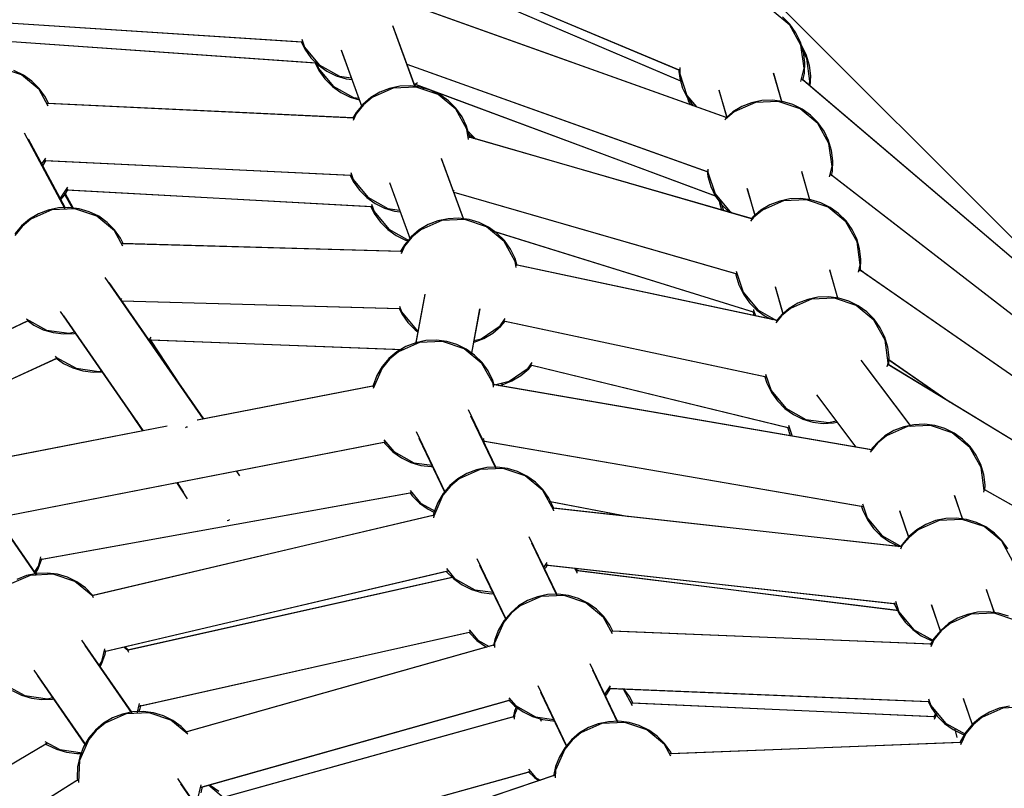
# Model space of a CAD drawing. Units: millimetres. Extents: x -30169 to 14263, y -21214 to 15356.
# Drawn here: x -16039 to -15729, y -8566 to -8324 of the extents above; entities that cross this region are included whole.
import ezdxf

# ---------------------------------------------------------------- set-up
doc = ezdxf.new("R2010")
doc.units = ezdxf.units.MM
doc.layers.add('STREFA', color=1, linetype='Continuous')
doc.layers.add('WIDOK', color=7, linetype='Continuous')
doc.styles.get("Standard").update_dxf_attribs({"font": 'arial.ttf'})
doc.dimstyles.new('Kopia ISO-25', dxfattribs={"dimtxt": 500, "dimasz": 200, "dimexe": 1.25, "dimexo": 0.625, "dimgap": 100, "dimtad": 1, "dimdec": 1, "dimlfac": 0.001, "dimtxsty": 'Standard', "dimblk": 'ARCHTICK', "dimcen": 2.5, "dimadec": 0, "dimazin": 0, "dimtfac": 1, "dimtdec": 0, "dimtmove": 0, "dimatfit": 3, "dimfxl": 1, "dimtfillclr": 256, "dimarcsym": 0})

# ---------------------------------------------------------------- blocks, each defined once
blk = doc.blocks.new('_ARCHTICK')
at = {"color": 0, "linetype": 'ByBlock', "lineweight": -2}
blk.add_solid([(0.3977, 0.3094), (0.3094, 0.3977), (-0.3094, -0.3977), (-0.3977, -0.3094)], dxfattribs=at)
blk = doc.blocks.new('*D4')
at = {"layer": 'Defpoints', "color": 0}
for p in [(13322.57, -3826.21), (-23110.65, -15067.25), (13322.57, -20868.42)]:
    blk.add_point(p, dxfattribs=at)
at = {"layer": 'STREFA', "color": 0, "lineweight": -2}
for p, q in [((13322.57, -3826.84), (13322.57, -20869.67)), ((-23110.65, -15067.88), (-23110.65, -20869.67)), ((-23110.65, -20868.42), (13322.57, -20868.42))]:
    blk.add_line(p, q, dxfattribs=at)
at = {"layer": 'STREFA', "color": 0, "lineweight": -2, "xscale": 200, "yscale": 200, "zscale": 200, "rotation": 180}
blk.add_blockref('_ARCHTICK', (-23110.65, -20868.42), dxfattribs=at)
at = {"layer": 'STREFA', "color": 0, "lineweight": -2, "xscale": 200, "yscale": 200, "zscale": 200}
blk.add_blockref('_ARCHTICK', (13322.57, -20868.42), dxfattribs=at)
at = {"layer": 'STREFA', "color": 0, "insert": (-4894.04, -20467.94), "char_height": 500, "attachment_point": 5}
blk.add_mtext('36,4 m', dxfattribs=at)

msp = doc.modelspace()

# ---------------------------------------------------------------- linework, layer by layer
at = {"layer": 'WIDOK'}
for p, q in [((-15931.48, -8297.99), (-15831.17, -8340.08)), ((-15931.48, -8297.99), (-15830.79, -8340.24)), ((-15930.37, -8301.01), (-15830.59, -8343.58)), ((-15930.37, -8301.01), (-15830.02, -8343.83)), ((-15810.45, -8308.74), (-15722.28, -8396.9)), ((-15810.45, -8308.74), (-15722.28, -8396.9)), ((-15815.91, -8355.25), (-15912.56, -8320.7)), ((-15816.18, -8355.15), (-15912.03, -8320.89)), ((-15796.18, -8326.06), (-15801.75, -8321.44)), ((-16054.85, -8324.48), (-15949.51, -8331.28)), ((-16054.32, -8324.52), (-15950.01, -8331.25)), ((-15796.13, -8325.76), (-15798.45, -8323.43)), ((-15914.08, -8345.59), (-15921.13, -8326.3)), ((-15914.16, -8345.36), (-15921.08, -8326.42)), ((-15792.66, -8332.38), (-15796.18, -8326.06)), ((-15794.21, -8328.44), (-15796.13, -8325.76)), ((-16050.24, -8330.6), (-15945.13, -8337.9)), ((-16049.7, -8330.63), (-15945.64, -8337.86)), ((-15949.78, -8330.48), (-15948.94, -8332.99)), ((-15792.77, -8331.4), (-15794.21, -8328.44)), ((-15950.09, -8331.07), (-15948.85, -8333.61)), ((-15948.94, -8332.99), (-15944.31, -8338.56)), ((-15948.85, -8333.61), (-15946.94, -8336.29)), ((-15937.45, -8333.86), (-15930.92, -8351.75)), ((-15937.42, -8333.95), (-15931.01, -8351.49)), ((-15791.83, -8334.55), (-15792.77, -8331.4)), ((-15791.66, -8339.55), (-15792.66, -8332.38)), ((-15790.81, -8336.55), (-15792.5, -8333.5)), ((-15792.36, -8332.6), (-15792.44, -8332.49)), ((-15790.91, -8335.56), (-15792.36, -8332.6)), ((-15946.94, -8336.29), (-15944.61, -8338.61)), ((-15791.42, -8337.82), (-15791.83, -8334.55)), ((-15789.98, -8338.71), (-15790.91, -8335.56)), ((-15789.81, -8343.71), (-15790.81, -8336.55)), ((-16038.12, -8341.67), (-16044.98, -8339.37)), ((-16037.5, -8341.76), (-16040.46, -8340.31)), ((-15945.73, -8337.68), (-15944.44, -8340.32)), ((-15945.31, -8337.35), (-15944.53, -8339.7)), ((-15944.61, -8338.61), (-15941.93, -8340.53)), ((-15944.53, -8339.7), (-15939.9, -8345.27)), ((-15944.44, -8340.32), (-15942.53, -8342.99)), ((-15944.31, -8338.56), (-15937.99, -8342.08)), ((-15916.73, -8338.32), (-15822.2, -8372.11)), ((-15916.73, -8338.32), (-15822, -8372.19)), ((-15831.2, -8339.88), (-15830.84, -8342.73)), ((-15830.75, -8339.41), (-15830.84, -8341.36)), ((-15792.65, -8343.76), (-15791.66, -8339.55)), ((-15791.56, -8341.11), (-15791.42, -8337.82)), ((-15789.57, -8341.98), (-15789.98, -8338.71)), ((-16032.55, -8346.3), (-16038.12, -8341.67)), ((-16034.82, -8343.67), (-16037.5, -8341.76)), ((-15942.53, -8342.99), (-15940.2, -8345.32)), ((-15941.93, -8340.53), (-15938.98, -8341.97)), ((-15938.98, -8341.97), (-15935.82, -8342.91)), ((-15937.99, -8342.08), (-15934.26, -8342.6)), ((-15935.82, -8342.91), (-15934.06, -8343.13)), ((-15830.84, -8341.36), (-15828.54, -8348.23)), ((-15830.84, -8342.73), (-15829.9, -8345.89)), ((-15798.6, -8350.49), (-15801.25, -8341.18)), ((-15798.72, -8350.05), (-15801.22, -8341.28)), ((-15705.4, -8417.04), (-15792.45, -8342.91)), ((-15792.05, -8343.47), (-15791.56, -8341.11)), ((-15705.82, -8416.67), (-15792.01, -8343.28)), ((-15789.7, -8345.24), (-15789.57, -8341.98)), ((-16032.49, -8346), (-16034.82, -8343.67)), ((-16029.65, -8351.51), (-16032.55, -8346.3)), ((-16030.58, -8348.68), (-16032.49, -8346)), ((-15940.2, -8345.32), (-15937.52, -8347.24)), ((-15939.9, -8345.27), (-15933.58, -8348.79)), ((-15921.01, -8345.91), (-15927.63, -8348.83)), ((-15922.18, -8345.98), (-15925.25, -8347.18)), ((-15918.96, -8345.3), (-15922.18, -8345.98)), ((-15913.77, -8345.58), (-15921.01, -8345.91)), ((-15915.67, -8345.17), (-15918.96, -8345.3)), ((-15912.41, -8345.58), (-15915.67, -8345.17)), ((-15914.39, -8344.72), (-15913.42, -8344.06)), ((-15914.26, -8345.08), (-15913.69, -8344.6)), ((-15914.2, -8344.59), (-15819.03, -8380)), ((-15913.84, -8344.73), (-15819.64, -8379.77)), ((-15906.91, -8347.88), (-15913.77, -8345.58)), ((-15909.25, -8346.51), (-15912.41, -8345.58)), ((-15911.65, -8345.8), (-15911.77, -8345.5)), ((-15911.43, -8346.36), (-15911.77, -8345.5)), ((-15906.29, -8347.96), (-15909.25, -8346.51)), ((-15829.9, -8345.89), (-15828.46, -8348.85)), ((-15818.48, -8346.4), (-15815.96, -8355.23)), ((-15818.46, -8346.48), (-15816.02, -8355.02)), ((-15790.09, -8344.91), (-15789.81, -8343.71)), ((-16029.49, -8350.9), (-16030.58, -8348.68)), ((-15937.52, -8347.24), (-15934.57, -8348.68)), ((-15934.57, -8348.68), (-15931.73, -8349.53)), ((-15933.58, -8348.79), (-15931.91, -8349.02)), ((-15928.08, -8348.86), (-15930.59, -8350.99)), ((-15927.63, -8348.83), (-15930.42, -8351.16)), ((-15925.25, -8347.18), (-15928.08, -8348.86)), ((-15901.34, -8352.5), (-15906.91, -8347.88)), ((-15903.61, -8349.87), (-15906.29, -8347.96)), ((-15828.54, -8348.23), (-15825.58, -8351.79)), ((-15828.46, -8348.85), (-15826.62, -8351.42)), ((-15828.38, -8348.96), (-15828.05, -8350.05)), ((-15827.78, -8349.15), (-15827.07, -8351.26)), ((-15933.33, -8355.28), (-16030.1, -8350.7)), ((-15933.76, -8355.26), (-16029.58, -8350.73)), ((-15930.42, -8351.16), (-15932.75, -8353.95)), ((-15930.59, -8350.99), (-15932.72, -8353.5)), ((-15901.29, -8352.2), (-15903.61, -8349.87)), ((-15897.82, -8358.82), (-15901.34, -8352.5)), ((-15899.37, -8354.88), (-15901.29, -8352.2)), ((-15828.05, -8350.05), (-15827.54, -8351.09)), ((-15811.25, -8351.69), (-15814.08, -8353.38)), ((-15807.01, -8350.43), (-15813.63, -8353.35)), ((-15808.19, -8350.5), (-15811.25, -8351.69)), ((-15804.96, -8349.82), (-15808.19, -8350.5)), ((-15799.78, -8350.09), (-15807.01, -8350.43)), ((-15801.68, -8349.68), (-15804.96, -8349.82)), ((-15798.41, -8350.09), (-15801.68, -8349.68)), ((-15792.92, -8352.39), (-15799.78, -8350.09)), ((-15795.25, -8351.03), (-15798.41, -8350.09)), ((-15792.3, -8352.48), (-15795.25, -8351.03)), ((-15787.35, -8357.02), (-15792.92, -8352.39)), ((-15789.62, -8354.39), (-15792.3, -8352.48)), ((-15932.72, -8353.5), (-15933.86, -8355.42)), ((-15932.75, -8353.95), (-15933.67, -8356.04)), ((-15897.93, -8357.84), (-15899.37, -8354.88)), ((-15816.43, -8355.67), (-15816.57, -8355.84)), ((-15813.63, -8353.35), (-15816.43, -8355.67)), ((-15814.08, -8353.38), (-15816.33, -8355.28)), ((-15787.29, -8356.72), (-15789.62, -8354.39)), ((-15896.99, -8360.99), (-15897.93, -8357.84)), ((-15897.37, -8362.05), (-15897.82, -8358.82)), ((-15783.82, -8363.34), (-15787.35, -8357.02)), ((-15785.38, -8359.4), (-15787.29, -8356.72)), ((-16024.38, -8384), (-16037.12, -8360.1)), ((-16024.39, -8383.5), (-16035.86, -8361.98)), ((-15895.76, -8361.7), (-15897.64, -8360.15)), ((-15807.95, -8387.06), (-15897.49, -8361.2)), ((-15897, -8359.93), (-15897.39, -8359.66)), ((-15895.02, -8361.92), (-15897, -8359.93)), ((-15896.92, -8361.55), (-15896.99, -8360.99)), ((-15808.2, -8386.99), (-15896.94, -8361.36)), ((-15783.93, -8362.35), (-15785.38, -8359.4)), ((-15782.99, -8365.51), (-15783.93, -8362.35)), ((-15782.82, -8370.51), (-15783.82, -8363.34)), ((-16031.85, -8369.99), (-16030.43, -8367.93)), ((-15898.84, -8387.27), (-15905.89, -8367.98)), ((-15898.93, -8387.03), (-15905.85, -8368.09)), ((-15782.58, -8368.78), (-15782.99, -8365.51)), ((-16031.41, -8370.33), (-16030.34, -8368.54)), ((-16030.95, -8368.68), (-15934.18, -8373.26)), ((-16030.44, -8368.71), (-15934.62, -8373.24)), ((-15783.61, -8373.83), (-15782.82, -8370.51)), ((-15782.72, -8372.06), (-15782.58, -8368.78)), ((-15934.71, -8373.06), (-15933.62, -8375.29)), ((-15934.44, -8372.46), (-15933.7, -8374.67)), ((-15822.23, -8371.92), (-15822.01, -8373.69)), ((-15821.96, -8371.37), (-15822.01, -8372.32)), ((-15822.01, -8372.32), (-15819.71, -8379.18)), ((-15822.01, -8373.69), (-15821.07, -8376.84)), ((-15789.76, -8381.44), (-15792.42, -8372.13)), ((-15789.88, -8381.01), (-15792.39, -8372.23)), ((-15700.13, -8437.48), (-15783.41, -8373)), ((-15783.02, -8373.51), (-15782.72, -8372.06)), ((-15700.62, -8437.1), (-15782.99, -8373.33)), ((-16026.07, -8380.83), (-16023.52, -8377.11)), ((-15933.7, -8374.67), (-15929.08, -8380.24)), ((-15933.62, -8375.29), (-15931.71, -8377.96)), ((-15922.22, -8375.54), (-15915.68, -8393.42)), ((-15922.19, -8375.63), (-15915.78, -8393.16)), ((-15821.07, -8376.84), (-15819.62, -8379.8)), ((-15809.64, -8377.36), (-15807.11, -8386.23)), ((-15809.62, -8377.44), (-15807.18, -8385.98)), ((-16025.73, -8380.98), (-16024.48, -8379.51)), ((-16021.98, -8383.89), (-16024.73, -8378.87)), ((-16024.48, -8379.51), (-16023.42, -8377.72)), ((-16021.84, -8383.61), (-16024.28, -8379.17)), ((-16024.04, -8377.86), (-15927.61, -8383.18)), ((-16023.52, -8377.89), (-15928.08, -8383.15)), ((-15931.71, -8377.96), (-15929.38, -8380.29)), ((-15929.38, -8380.29), (-15926.7, -8382.2)), ((-15929.08, -8380.24), (-15922.76, -8383.76)), ((-15902.11, -8378.34), (-15901.8, -8377.88)), ((-15902, -8378.64), (-15812.8, -8404.4)), ((-15901.98, -8378.68), (-15901.83, -8378.51)), ((-15901.96, -8378.65), (-15813.22, -8404.28)), ((-15819.71, -8379.18), (-15815.08, -8384.75)), ((-15819.62, -8379.8), (-15817.71, -8382.48)), ((-15792.84, -8380.64), (-15796.13, -8380.78)), ((-15789.57, -8381.05), (-15792.84, -8380.64)), ((-16026.46, -8383.58), (-16029.68, -8384.26)), ((-16023.17, -8383.45), (-16026.46, -8383.58)), ((-16019.91, -8383.86), (-16023.17, -8383.45)), ((-15928.16, -8382.98), (-15927, -8385.35)), ((-15927.87, -8382.38), (-15927.09, -8384.73)), ((-15926.7, -8382.2), (-15923.74, -8383.65)), ((-15923.74, -8383.65), (-15920.59, -8384.59)), ((-15818.36, -8381.57), (-15818.3, -8382.01)), ((-15818.3, -8382.01), (-15817.63, -8384.27)), ((-15818.17, -8381.03), (-15817.03, -8384.44)), ((-15817.71, -8382.48), (-15815.38, -8384.81)), ((-15802.42, -8382.65), (-15805.25, -8384.33)), ((-15798.17, -8381.38), (-15804.79, -8384.31)), ((-15799.35, -8381.45), (-15802.42, -8382.65)), ((-15796.13, -8380.78), (-15799.35, -8381.45)), ((-15790.94, -8381.05), (-15798.17, -8381.38)), ((-15784.08, -8383.35), (-15790.94, -8381.05)), ((-15786.42, -8381.99), (-15789.57, -8381.05)), ((-15783.46, -8383.43), (-15786.42, -8381.99)), ((-15778.51, -8387.97), (-15784.08, -8383.35)), ((-15780.78, -8385.35), (-15783.46, -8383.43)), ((-16032.75, -8385.46), (-16035.58, -8387.14)), ((-16028.5, -8384.19), (-16035.13, -8387.11)), ((-16029.68, -8384.26), (-16032.75, -8385.46)), ((-16021.27, -8383.86), (-16028.5, -8384.19)), ((-16014.41, -8386.16), (-16021.27, -8383.86)), ((-16016.75, -8384.8), (-16019.91, -8383.86)), ((-16013.79, -8386.24), (-16016.75, -8384.8)), ((-16008.84, -8390.78), (-16014.41, -8386.16)), ((-16011.11, -8388.15), (-16013.79, -8386.24)), ((-15927.09, -8384.73), (-15922.46, -8390.3)), ((-15927, -8385.35), (-15925.09, -8388.03)), ((-15922.76, -8383.76), (-15919.02, -8384.28)), ((-15920.59, -8384.59), (-15918.83, -8384.81)), ((-15900.44, -8386.85), (-15903.73, -8386.98)), ((-15897.17, -8387.25), (-15900.44, -8386.85)), ((-15815.38, -8384.81), (-15815.13, -8384.99)), ((-15815.08, -8384.75), (-15814.15, -8385.27)), ((-15807.59, -8386.63), (-15808.49, -8387.72)), ((-15807.76, -8386.46), (-15808.33, -8387.13)), ((-15805.25, -8384.33), (-15807.76, -8386.46)), ((-15804.79, -8384.31), (-15807.59, -8386.63)), ((-15778.45, -8387.67), (-15780.78, -8385.35)), ((-16037.92, -8389.44), (-16040.24, -8392.23)), ((-16038.09, -8389.27), (-16040.22, -8391.78)), ((-16035.58, -8387.14), (-16038.09, -8389.27)), ((-16035.13, -8387.11), (-16037.92, -8389.44)), ((-16008.79, -8390.48), (-16011.11, -8388.15)), ((-15925.09, -8388.03), (-15922.76, -8390.35)), ((-15910.02, -8388.85), (-15912.84, -8390.54)), ((-15905.77, -8387.59), (-15912.39, -8390.51)), ((-15906.95, -8387.66), (-15910.02, -8388.85)), ((-15903.73, -8386.98), (-15906.95, -8387.66)), ((-15898.54, -8387.25), (-15905.77, -8387.59)), ((-15891.68, -8389.55), (-15898.54, -8387.25)), ((-15894.02, -8388.19), (-15897.17, -8387.25)), ((-15895.42, -8388.3), (-15895.4, -8388.26)), ((-15891.06, -8389.64), (-15894.02, -8388.19)), ((-15886.11, -8394.18), (-15891.68, -8389.55)), ((-15888.38, -8391.55), (-15891.06, -8389.64)), ((-15774.99, -8394.3), (-15778.51, -8387.97)), ((-15776.54, -8390.35), (-15778.45, -8387.67)), ((-16006.14, -8395.63), (-16008.84, -8390.78)), ((-16006.87, -8393.16), (-16008.79, -8390.48)), ((-15922.76, -8390.35), (-15920.08, -8392.27)), ((-15922.46, -8390.3), (-15916.14, -8393.82)), ((-15920.08, -8392.27), (-15917.13, -8393.71)), ((-15915.19, -8392.83), (-15917.51, -8395.63)), ((-15915.36, -8392.67), (-15917.48, -8395.18)), ((-15912.84, -8390.54), (-15915.36, -8392.67)), ((-15912.39, -8390.51), (-15915.19, -8392.83)), ((-15890.36, -8390.64), (-15807.38, -8416.47)), ((-15889.1, -8391.04), (-15807.71, -8416.36)), ((-15886.05, -8393.88), (-15888.38, -8391.55)), ((-15775.1, -8393.31), (-15776.54, -8390.35)), ((-16005.96, -8395.03), (-16006.87, -8393.16)), ((-15918.24, -8397.29), (-16006.58, -8394.84)), ((-15918.73, -8397.27), (-16006.04, -8394.86)), ((-15917.48, -8395.18), (-15918.83, -8397.44)), ((-15917.51, -8395.63), (-15918.58, -8398.06)), ((-15917.13, -8393.71), (-15916.42, -8393.92)), ((-15916.14, -8393.82), (-15916.02, -8393.84)), ((-15882.59, -8400.5), (-15886.11, -8394.18)), ((-15884.14, -8396.56), (-15886.05, -8393.88)), ((-15774.16, -8396.47), (-15775.1, -8393.31)), ((-15773.99, -8401.47), (-15774.99, -8394.3)), ((-15882.69, -8399.51), (-15884.14, -8396.56)), ((-15773.75, -8399.73), (-15774.16, -8396.47)), ((-15882.01, -8401.83), (-15882.69, -8399.51)), ((-15882.32, -8402.38), (-15882.59, -8400.5)), ((-15800, -8419.08), (-15882.44, -8401.56)), ((-15800.28, -8419.02), (-15882.06, -8401.64)), ((-15774.54, -8403.81), (-15773.99, -8401.47)), ((-15773.89, -8403.02), (-15773.75, -8399.73)), ((-15813.24, -8404.09), (-15813.17, -8404.65)), ((-15813.17, -8404.65), (-15812.23, -8407.8)), ((-15813.1, -8403.5), (-15810.87, -8410.14)), ((-15780.92, -8412.4), (-15783.58, -8403.09)), ((-15781.05, -8411.97), (-15783.55, -8403.19)), ((-15694.99, -8457.99), (-15774.35, -8402.99)), ((-15774.31, -8402.81), (-15771.73, -8404.81)), ((-15773.98, -8403.46), (-15773.89, -8403.02)), ((-15695.43, -8457.69), (-15773.94, -8403.28)), ((-15773.91, -8403.12), (-15771.73, -8404.81)), ((-15980.76, -8450.08), (-16011.75, -8405.47)), ((-15980.64, -8450.05), (-16010.52, -8407.04)), ((-15812.23, -8407.8), (-15810.79, -8410.76)), ((-15800.81, -8408.31), (-15798.28, -8417.19)), ((-15800.78, -8408.4), (-15798.35, -8416.93)), ((-15911.11, -8410.72), (-15913.99, -8426.5)), ((-15911.13, -8410.84), (-15913.9, -8426.03)), ((-15810.87, -8410.14), (-15806.25, -8415.71)), ((-15810.79, -8410.76), (-15808.87, -8413.44)), ((-15784, -8411.6), (-15787.29, -8411.73)), ((-15780.74, -8412), (-15784, -8411.6)), ((-16006.82, -8412.56), (-16006.49, -8412.07)), ((-16006.62, -8412.85), (-15918.83, -8415.28)), ((-16006.51, -8412.82), (-16006.42, -8412.68)), ((-16006.48, -8412.85), (-15919.21, -8415.27)), ((-15919.09, -8414.49), (-15918.47, -8416.34)), ((-15808.87, -8413.44), (-15806.55, -8415.77)), ((-15793.58, -8413.61), (-15796.41, -8415.29)), ((-15789.34, -8412.34), (-15795.96, -8415.26)), ((-15790.52, -8412.41), (-15793.58, -8413.61)), ((-15787.29, -8411.73), (-15790.52, -8412.41)), ((-15782.11, -8412), (-15789.34, -8412.34)), ((-15775.24, -8414.3), (-15782.11, -8412)), ((-15777.58, -8412.94), (-15780.74, -8412)), ((-15774.63, -8414.39), (-15777.58, -8412.94)), ((-15769.68, -8418.93), (-15775.24, -8414.3)), ((-15771.95, -8416.3), (-15774.63, -8414.39)), ((-16025.96, -8416.26), (-15999.88, -8453.8)), ((-16024.89, -8417.6), (-15999.76, -8453.77)), ((-15919.3, -8415.09), (-15918.38, -8416.96)), ((-15918.47, -8416.34), (-15913.84, -8421.91)), ((-15918.38, -8416.96), (-15916.47, -8419.64)), ((-15896.37, -8429.87), (-15893.71, -8415.32)), ((-15896.27, -8429.32), (-15893.72, -8415.4)), ((-15807.73, -8416.18), (-15807.61, -8417.13)), ((-15807.61, -8415.58), (-15807.61, -8415.76)), ((-15807.61, -8415.76), (-15807, -8417.6)), ((-15807.61, -8417.13), (-15807.51, -8417.49)), ((-15806.55, -8415.77), (-15803.87, -8417.68)), ((-15806.25, -8415.71), (-15800.3, -8419.02)), ((-15803.87, -8417.68), (-15801.75, -8418.71)), ((-15798.76, -8417.58), (-15800.56, -8419.76)), ((-15798.92, -8417.42), (-15800.41, -8419.17)), ((-15796.41, -8415.29), (-15798.92, -8417.42)), ((-15795.96, -8415.26), (-15798.76, -8417.58)), ((-15769.62, -8418.63), (-15771.95, -8416.3)), ((-16107.16, -8452.92), (-16035.8, -8418.95)), ((-16107.16, -8452.92), (-16036.13, -8419.11)), ((-16036.61, -8418.47), (-16036.58, -8418.52)), ((-16036.58, -8418.52), (-16030.25, -8422.04)), ((-16036.29, -8418.99), (-16034.2, -8420.49)), ((-16034.2, -8420.49), (-16031.24, -8421.93)), ((-15916.47, -8419.64), (-15914.14, -8421.97)), ((-15893.31, -8424.78), (-15887.33, -8420.69)), ((-15889.68, -8422.98), (-15887.17, -8420.85)), ((-15887.33, -8420.69), (-15885.8, -8418.45)), ((-15887.17, -8420.85), (-15885.68, -8419.1)), ((-15886.28, -8419.15), (-15803.49, -8436.74)), ((-15885.81, -8419.25), (-15804.03, -8436.63)), ((-15766.15, -8425.25), (-15769.68, -8418.93)), ((-15767.71, -8421.31), (-15769.62, -8418.63)), ((-16031.24, -8421.93), (-16028.09, -8422.87)), ((-16030.25, -8422.04), (-16023.09, -8423.04)), ((-16028.09, -8422.87), (-16024.82, -8423.28)), ((-16024.82, -8423.28), (-16021.53, -8423.14)), ((-16023.09, -8423.04), (-16021.39, -8422.64)), ((-16021.53, -8423.14), (-16021.22, -8423.08)), ((-15914.14, -8421.97), (-15913.28, -8422.59)), ((-15913.84, -8421.91), (-15913.22, -8422.26)), ((-15892.51, -8424.67), (-15889.68, -8422.98)), ((-15766.26, -8424.27), (-15767.71, -8421.31)), ((-15997.96, -8425.31), (-15997.29, -8424.33)), ((-15997.81, -8425.09), (-15917.82, -8428.2)), ((-15989.31, -8437.77), (-15997.69, -8425.09)), ((-15997.61, -8425.62), (-15997.21, -8424.94)), ((-15987.88, -8439.63), (-15997.39, -8425.25)), ((-15997.31, -8425.11), (-15918.59, -8428.17)), ((-15912.79, -8425.97), (-15919.41, -8428.9)), ((-15913.97, -8426.04), (-15917.03, -8427.24)), ((-15910.75, -8425.37), (-15913.97, -8426.04)), ((-15905.56, -8425.64), (-15912.79, -8425.97)), ((-15907.46, -8425.23), (-15910.75, -8425.37)), ((-15904.19, -8425.64), (-15907.46, -8425.23)), ((-15898.7, -8427.94), (-15905.56, -8425.64)), ((-15901.03, -8426.58), (-15904.19, -8425.64)), ((-15898.08, -8428.02), (-15901.03, -8426.58)), ((-15895.64, -8425.88), (-15895.57, -8425.86)), ((-15895.57, -8425.86), (-15892.51, -8424.67)), ((-15895.53, -8425.3), (-15893.31, -8424.78)), ((-15765.32, -8427.42), (-15766.26, -8424.27)), ((-15765.15, -8432.42), (-15766.15, -8425.25)), ((-15919.86, -8428.93), (-15922.37, -8431.05)), ((-15919.41, -8428.9), (-15922.21, -8431.22)), ((-15917.03, -8427.24), (-15919.86, -8428.93)), ((-15893.13, -8432.56), (-15898.7, -8427.94)), ((-15895.4, -8429.94), (-15898.08, -8428.02)), ((-15893.07, -8432.27), (-15895.4, -8429.94)), ((-15764.91, -8430.69), (-15765.32, -8427.42)), ((-16087.01, -8458.43), (-16026.75, -8430.85)), ((-16087.01, -8458.43), (-16027.05, -8430.99)), ((-16027.46, -8430.32), (-16027.24, -8430.58)), ((-16027.24, -8430.58), (-16020.92, -8434.1)), ((-16027.21, -8430.88), (-16024.86, -8432.55)), ((-16024.86, -8432.55), (-16021.91, -8434)), ((-15922.21, -8431.22), (-15924.53, -8434.02)), ((-15922.37, -8431.05), (-15924.5, -8433.57)), ((-15889.61, -8438.89), (-15893.13, -8432.56)), ((-15891.16, -8434.94), (-15893.07, -8432.27)), ((-15878.52, -8434.1), (-15877.29, -8432.32)), ((-15878.35, -8434.27), (-15877.24, -8432.96)), ((-15877.77, -8433.01), (-15796.27, -8452.83)), ((-15877.36, -8433.11), (-15796.79, -8452.71)), ((-15757.94, -8452.4), (-15773.65, -8431.54)), ((-15758.15, -8452.07), (-15772.3, -8433.3)), ((-15765.45, -8433.67), (-15765.15, -8432.42)), ((-15765.33, -8431.14), (-15745.62, -8444.8)), ((-15689.87, -8478.68), (-15765.26, -8432.87)), ((-15765.02, -8433.22), (-15764.91, -8430.69)), ((-15690.23, -8478.46), (-15765.01, -8433.02)), ((-15764.94, -8431.41), (-15745.62, -8444.8)), ((-16021.91, -8434), (-16018.75, -8434.93)), ((-16020.92, -8434.1), (-16013.75, -8435.1)), ((-16018.75, -8434.93), (-16015.48, -8435.34)), ((-16015.48, -8435.34), (-16012.78, -8435.23)), ((-16013.75, -8435.1), (-16012.87, -8434.9)), ((-15924.53, -8434.02), (-15927.39, -8440.49)), ((-15926.19, -8436.39), (-15927.38, -8439.46)), ((-15924.5, -8433.57), (-15926.19, -8436.39)), ((-15889.71, -8437.9), (-15891.16, -8434.94)), ((-15884.49, -8438.19), (-15878.52, -8434.1)), ((-15883.69, -8438.08), (-15880.86, -8436.4)), ((-15880.86, -8436.4), (-15878.35, -8434.27)), ((-15804.08, -8436.44), (-15803.4, -8438.76)), ((-15803.78, -8435.89), (-15802.03, -8441.1)), ((-15927.38, -8439.46), (-15927.47, -8439.89)), ((-15889.25, -8439.47), (-15889.71, -8437.9)), ((-15889.44, -8440.05), (-15889.61, -8438.89)), ((-15770.28, -8459.79), (-15889.56, -8439.24)), ((-15770.58, -8459.74), (-15889.3, -8439.29)), ((-15889.2, -8439.3), (-15884.49, -8438.19)), ((-15887.92, -8439.52), (-15886.76, -8439.28)), ((-15886.85, -8439.71), (-15886.67, -8438.71)), ((-15886.85, -8439.71), (-15886.78, -8439.28)), ((-15886.76, -8439.28), (-15883.69, -8438.08)), ((-15803.4, -8438.76), (-15801.95, -8441.71)), ((-15927, -8439.62), (-15982.76, -8450.47)), ((-15927.43, -8439.7), (-15982.7, -8450.46)), ((-15802.03, -8441.1), (-15797.41, -8446.66)), ((-15801.95, -8441.71), (-15800.04, -8444.39)), ((-15787.75, -8442.48), (-15775.37, -8458.92)), ((-15800.04, -8444.39), (-15797.71, -8446.72)), ((-15786.5, -8444.11), (-15775.34, -8458.92)), ((-16003.47, -8448.63), (-16000.03, -8453.83)), ((-15888.7, -8465.25), (-15897.35, -8447.2)), ((-15797.71, -8446.72), (-15795.03, -8448.63)), ((-15797.41, -8446.66), (-15791.09, -8450.19)), ((-15795.03, -8448.63), (-15792.07, -8450.08)), ((-16002.03, -8450.5), (-15999.85, -8453.79)), ((-15888.6, -8465.74), (-15896.55, -8449.16)), ((-15796.56, -8451.96), (-15795.39, -8455.47)), ((-15792.07, -8450.08), (-15788.92, -8451.02)), ((-15791.09, -8450.19), (-15783.92, -8451.19)), ((-15788.92, -8451.02), (-15785.65, -8451.43)), ((-15785.65, -8451.43), (-15782.36, -8451.29)), ((-15783.92, -8451.19), (-15781.58, -8450.64)), ((-15782.36, -8451.29), (-15781.28, -8451.06)), ((-15757.07, -8451.85), (-15760.3, -8452.52)), ((-15753.79, -8451.71), (-15757.07, -8451.85)), ((-15750.52, -8452.12), (-15753.79, -8451.71)), ((-15992.2, -8452.3), (-16045.62, -8462.7)), ((-15992.26, -8452.32), (-16045.33, -8462.64)), ((-15986.48, -8452.75), (-15986.12, -8452.54)), ((-15986.24, -8452.59), (-15986.12, -8452.54)), ((-15986.12, -8452.54), (-15986.01, -8452.52)), ((-15986.12, -8452.54), (-15985.85, -8452.52)), ((-15913.86, -8453.98), (-15904.66, -8473.17)), ((-15796.85, -8452.52), (-15796, -8455.36)), ((-15763.36, -8453.72), (-15766.19, -8455.4)), ((-15759.12, -8452.45), (-15765.74, -8455.38)), ((-15760.3, -8452.52), (-15763.36, -8453.72)), ((-15751.89, -8452.12), (-15759.12, -8452.45)), ((-15745.03, -8454.42), (-15751.89, -8452.12)), ((-15747.36, -8453.06), (-15750.52, -8452.12)), ((-15744.41, -8454.5), (-15747.36, -8453.06)), ((-15739.46, -8459.04), (-15745.03, -8454.42)), ((-15741.73, -8456.42), (-15744.41, -8454.5)), ((-16042.43, -8480.41), (-15923.39, -8457.26)), ((-16041.86, -8480.3), (-15923.96, -8457.37)), ((-15924.07, -8457.21), (-15923.49, -8458.03)), ((-15923.96, -8456.57), (-15920.86, -8460.3)), ((-15923.49, -8458.03), (-15921.16, -8460.36)), ((-15912.98, -8456.11), (-15904.88, -8473.02)), ((-15892.85, -8456.88), (-15892.4, -8456.22)), ((-15892.82, -8456.94), (-15773.03, -8477.58)), ((-15892.52, -8457.27), (-15892.19, -8456.88)), ((-15892.31, -8457.03), (-15773.59, -8477.49)), ((-15768.54, -8457.7), (-15770.85, -8460.49)), ((-15768.7, -8457.53), (-15770.7, -8459.89)), ((-15766.19, -8455.4), (-15768.7, -8457.53)), ((-15765.74, -8455.38), (-15768.54, -8457.7)), ((-15739.4, -8458.74), (-15741.73, -8456.42)), ((-15921.16, -8460.36), (-15918.48, -8462.27)), ((-15920.86, -8460.3), (-15914.54, -8463.82)), ((-15735.93, -8465.37), (-15739.46, -8459.04)), ((-15737.49, -8461.42), (-15739.4, -8458.74)), ((-15918.48, -8462.27), (-15915.53, -8463.72)), ((-15915.53, -8463.72), (-15912.37, -8464.65)), ((-15914.54, -8463.82), (-15908.76, -8464.63)), ((-15736.04, -8464.38), (-15737.49, -8461.42)), ((-15969.32, -8467.99), (-15970.37, -8466.4)), ((-15970.16, -8466.41), (-15970.2, -8466.36)), ((-15912.37, -8464.65), (-15909.1, -8465.06)), ((-15909.1, -8465.06), (-15908.7, -8465.05)), ((-15897.87, -8467.24), (-15900.7, -8468.93)), ((-15893.63, -8465.98), (-15900.25, -8468.9)), ((-15894.81, -8466.05), (-15897.87, -8467.24)), ((-15891.58, -8465.37), (-15894.81, -8466.05)), ((-15886.4, -8465.64), (-15893.63, -8465.98)), ((-15888.29, -8465.23), (-15891.58, -8465.37)), ((-15885.03, -8465.64), (-15888.29, -8465.23)), ((-15879.53, -8467.94), (-15886.4, -8465.64)), ((-15881.87, -8466.58), (-15885.03, -8465.64)), ((-15878.92, -8468.03), (-15881.87, -8466.58)), ((-15735.1, -8467.53), (-15736.04, -8464.38)), ((-15734.93, -8472.53), (-15735.93, -8465.37)), ((-15989.28, -8470.07), (-15985.9, -8475.19)), ((-15989.11, -8470.04), (-15987.03, -8473.18)), ((-15900.7, -8468.93), (-15903.21, -8471.05)), ((-15900.25, -8468.9), (-15903.05, -8471.22)), ((-15873.97, -8472.57), (-15879.53, -8467.94)), ((-15876.24, -8469.94), (-15878.92, -8468.03)), ((-15873.91, -8472.27), (-15876.24, -8469.94)), ((-15734.69, -8470.8), (-15735.1, -8467.53)), ((-16032.24, -8494.27), (-15915.17, -8473.25)), ((-16031.67, -8494.16), (-15915.72, -8473.35)), ((-15915.83, -8473.2), (-15915.08, -8474.24)), ((-15915.74, -8472.56), (-15912.46, -8476.52)), ((-15905.34, -8473.57), (-15907.02, -8476.39)), ((-15903.05, -8471.22), (-15905.37, -8474.02)), ((-15903.21, -8471.05), (-15905.34, -8473.57)), ((-15870.44, -8478.89), (-15873.97, -8472.57)), ((-15872, -8474.95), (-15873.91, -8472.27)), ((-15735.07, -8473.13), (-15734.93, -8472.53)), ((-15625.37, -8533.52), (-15734.97, -8472.29)), ((-15734.77, -8472.6), (-15734.69, -8470.8)), ((-15680.92, -8502.49), (-15734.76, -8472.41)), ((-16033.57, -8498.75), (-16049.26, -8476.08)), ((-15915.08, -8474.24), (-15912.75, -8476.57)), ((-15912.75, -8476.57), (-15910.08, -8478.48)), ((-15912.46, -8476.52), (-15907.65, -8479.19)), ((-15905.37, -8474.02), (-15908.29, -8480.64)), ((-15907.02, -8476.39), (-15908.22, -8479.46)), ((-15872.11, -8475.89), (-15846.82, -8480.78)), ((-15870.55, -8477.9), (-15872, -8474.95)), ((-15871.47, -8476.02), (-15846.82, -8480.78)), ((-15773.31, -8476.74), (-15771.82, -8481.21)), ((-15741.7, -8481.71), (-15744.25, -8474.19)), ((-15741.77, -8481.5), (-15744.22, -8474.28)), ((-16033.39, -8499.21), (-16048.24, -8477.76)), ((-15910.08, -8478.48), (-15908.2, -8479.4)), ((-15908.22, -8479.46), (-15908.47, -8480.63)), ((-15760.95, -8490.3), (-15870.87, -8478.12)), ((-15870.42, -8478.34), (-15870.55, -8477.9)), ((-15761.21, -8490.27), (-15870.47, -8478.16)), ((-15870.43, -8478.95), (-15870.44, -8478.89)), ((-15773.64, -8477.3), (-15773.18, -8478.87)), ((-15773.18, -8478.87), (-15771.73, -8481.83)), ((-15761.62, -8478.9), (-15758.71, -8487.48)), ((-15761.59, -8479), (-15758.8, -8487.22)), ((-15908.18, -8480.39), (-16015.89, -8505.71)), ((-15908.43, -8480.44), (-16015.59, -8505.64)), ((-15973.37, -8481.99), (-15972.85, -8481.88)), ((-15972.85, -8481.88), (-15972.63, -8481.72)), ((-15908.29, -8480.64), (-15908.32, -8481.22)), ((-15771.82, -8481.21), (-15767.19, -8486.78)), ((-15771.73, -8481.83), (-15769.82, -8484.51)), ((-15749.09, -8481.99), (-15755.71, -8484.92)), ((-15750.27, -8482.06), (-15753.34, -8483.26)), ((-15747.05, -8481.39), (-15750.27, -8482.06)), ((-15741.86, -8481.66), (-15749.09, -8481.99)), ((-15743.76, -8481.25), (-15747.05, -8481.39)), ((-15740.49, -8481.66), (-15743.76, -8481.25)), ((-15735, -8483.96), (-15741.86, -8481.66)), ((-15737.34, -8482.6), (-15740.49, -8481.66)), ((-15734.38, -8484.04), (-15737.34, -8482.6)), ((-15769.82, -8484.51), (-15767.49, -8486.83)), ((-15756.16, -8484.94), (-15758.68, -8487.07)), ((-15755.71, -8484.92), (-15758.51, -8487.24)), ((-15753.34, -8483.26), (-15756.16, -8484.94)), ((-15729.43, -8488.58), (-15735, -8483.96)), ((-15731.7, -8485.96), (-15734.38, -8484.04)), ((-15729.37, -8488.28), (-15731.7, -8485.96)), ((-15869.54, -8505.25), (-15878.19, -8487.2)), ((-15869.44, -8505.74), (-15877.39, -8489.16)), ((-15767.49, -8486.83), (-15764.81, -8488.75)), ((-15767.19, -8486.78), (-15760.93, -8490.26)), ((-15764.81, -8488.75), (-15761.85, -8490.19)), ((-15758.51, -8487.24), (-15760.83, -8490.04)), ((-15758.68, -8487.07), (-15760.8, -8489.58)), ((-15725.91, -8494.91), (-15729.43, -8488.58)), ((-15727.46, -8490.96), (-15729.37, -8488.28)), ((-15761.85, -8490.19), (-15761.84, -8490.2)), ((-15760.8, -8489.58), (-15761.31, -8490.43)), ((-15760.83, -8490.04), (-15761.28, -8491.05)), ((-16032.85, -8497.2), (-16031.65, -8494.13)), ((-16032.74, -8496.4), (-16032.04, -8493.44)), ((-16031.65, -8494.13), (-16031.62, -8493.98)), ((-15894.69, -8493.98), (-15885.5, -8513.17)), ((-15873.69, -8496.88), (-15872.57, -8495.25)), ((-16034.03, -8498.29), (-16032.74, -8496.4)), ((-16033.13, -8499.2), (-16033.88, -8498.06)), ((-16033.68, -8498.59), (-16032.85, -8497.2)), ((-16033.26, -8498.69), (-16033.51, -8498.31)), ((-16012.08, -8523.31), (-15903.75, -8497.83)), ((-16011.52, -8523.18), (-15904.36, -8497.98)), ((-15904.47, -8497.83), (-15904.33, -8498.03)), ((-15904.33, -8498.03), (-15902, -8500.36)), ((-15904.31, -8497.16), (-15901.7, -8500.3)), ((-15893.82, -8496.11), (-15885.72, -8513.02)), ((-15873.36, -8497.28), (-15872.9, -8496.73)), ((-15873.07, -8495.98), (-15762.64, -8508.22)), ((-15872.9, -8496.73), (-15872.39, -8495.88)), ((-15872.49, -8496.05), (-15763.23, -8508.16)), ((-15863.11, -8498.3), (-15863.83, -8497.01)), ((-15761.9, -8510.43), (-15863.4, -8497.78)), ((-15863.22, -8497.31), (-15863.34, -8497.06)), ((-15863.02, -8498), (-15863.22, -8497.31)), ((-15863.07, -8498.61), (-15863.11, -8498.3)), ((-15762.18, -8510.4), (-15863.07, -8497.82)), ((-16035.34, -8499.3), (-16041.96, -8502.22)), ((-16036.52, -8499.37), (-16039.59, -8500.56)), ((-16033.3, -8498.69), (-16036.52, -8499.37)), ((-16028.11, -8498.96), (-16035.34, -8499.3)), ((-16030.01, -8498.56), (-16033.3, -8498.69)), ((-16026.74, -8498.96), (-16030.01, -8498.56)), ((-16021.25, -8501.26), (-16028.11, -8498.96)), ((-16023.59, -8499.9), (-16026.74, -8498.96)), ((-16020.63, -8501.35), (-16023.59, -8499.9)), ((-16015.68, -8505.89), (-16021.25, -8501.26)), ((-16017.95, -8503.26), (-16020.63, -8501.35)), ((-15902.06, -8499.87), (-16004.69, -8522.88)), ((-15902.41, -8499.95), (-16004.44, -8522.83)), ((-15902, -8500.36), (-15899.32, -8502.27)), ((-15901.7, -8500.3), (-15895.38, -8503.82)), ((-16015.62, -8505.59), (-16017.95, -8503.26)), ((-15899.32, -8502.27), (-15896.36, -8503.72)), ((-15896.36, -8503.72), (-15893.21, -8504.66)), ((-15895.38, -8503.82), (-15889.6, -8504.63)), ((-15893.21, -8504.66), (-15889.94, -8505.06)), ((-15731.68, -8511.25), (-15734.23, -8503.73)), ((-15731.75, -8511.04), (-15734.2, -8503.82)), ((-16015.4, -8506.4), (-16015.68, -8505.89)), ((-16015.48, -8505.79), (-16015.62, -8505.59)), ((-15889.94, -8505.06), (-15889.54, -8505.05)), ((-15878.71, -8507.24), (-15881.54, -8508.93)), ((-15874.47, -8505.98), (-15881.09, -8508.9)), ((-15875.64, -8506.05), (-15878.71, -8507.24)), ((-15872.42, -8505.37), (-15875.64, -8506.05)), ((-15867.24, -8505.64), (-15874.47, -8505.98)), ((-15869.13, -8505.24), (-15872.42, -8505.37)), ((-15865.87, -8505.64), (-15869.13, -8505.24)), ((-15860.37, -8507.94), (-15867.24, -8505.64)), ((-15862.71, -8506.58), (-15865.87, -8505.64)), ((-15859.75, -8508.03), (-15862.71, -8506.58)), ((-15762.91, -8507.4), (-15761.79, -8510.75)), ((-15881.54, -8508.93), (-15884.05, -8511.06)), ((-15881.09, -8508.9), (-15883.88, -8511.22)), ((-15854.8, -8512.57), (-15860.37, -8507.94)), ((-15857.07, -8509.94), (-15859.75, -8508.03)), ((-15854.75, -8512.27), (-15857.07, -8509.94)), ((-15763.28, -8507.98), (-15763.15, -8508.41)), ((-15763.15, -8508.41), (-15761.71, -8511.37)), ((-15761.79, -8510.75), (-15757.17, -8516.32)), ((-15751.6, -8508.44), (-15748.68, -8517.02)), ((-15751.57, -8508.54), (-15748.77, -8516.76)), ((-15733.73, -8510.79), (-15737.02, -8510.93)), ((-15730.47, -8511.2), (-15733.73, -8510.79)), ((-15886.18, -8513.57), (-15887.86, -8516.4)), ((-15883.88, -8511.22), (-15886.21, -8514.02)), ((-15884.05, -8511.06), (-15886.18, -8513.57)), ((-15851.97, -8517.66), (-15854.8, -8512.57)), ((-15852.83, -8514.95), (-15854.75, -8512.27)), ((-15761.71, -8511.37), (-15759.79, -8514.05)), ((-15743.31, -8512.8), (-15746.14, -8514.49)), ((-15739.07, -8511.53), (-15745.69, -8514.46)), ((-15740.24, -8511.6), (-15743.31, -8512.8)), ((-15737.02, -8510.93), (-15740.24, -8511.6)), ((-15731.84, -8511.2), (-15739.07, -8511.53)), ((-15724.97, -8513.5), (-15731.84, -8511.2)), ((-15727.31, -8512.14), (-15730.47, -8511.2)), ((-15897.26, -8517.07), (-15897, -8517.44)), ((-15897.11, -8516.41), (-15894.37, -8519.71)), ((-15886.21, -8514.02), (-15889.13, -8520.64)), ((-15887.86, -8516.4), (-15889.06, -8519.46)), ((-15851.8, -8517.06), (-15852.83, -8514.95)), ((-15751.44, -8521.01), (-15852.41, -8516.86)), ((-15751.89, -8520.99), (-15851.89, -8516.88)), ((-15759.79, -8514.05), (-15757.46, -8516.38)), ((-15757.46, -8516.38), (-15754.79, -8518.29)), ((-15757.17, -8516.32), (-15750.91, -8519.81)), ((-15748.48, -8516.78), (-15750.81, -8519.58)), ((-15748.65, -8516.61), (-15750.78, -8519.13)), ((-15746.14, -8514.49), (-15748.65, -8516.61)), ((-15745.69, -8514.46), (-15748.48, -8516.78)), ((-16003.39, -8542.36), (-16019.08, -8519.69)), ((-16001.1, -8540.52), (-15896.55, -8517.09)), ((-16000.54, -8540.4), (-15897.15, -8517.22)), ((-15897, -8517.44), (-15894.67, -8519.76)), ((-15894.67, -8519.76), (-15891.99, -8521.68)), ((-15894.37, -8519.71), (-15890.81, -8521.69)), ((-15889.06, -8519.46), (-15889.49, -8521.49)), ((-15754.79, -8518.29), (-15751.83, -8519.73)), ((-15750.78, -8519.13), (-15751.99, -8521.16)), ((-15751.83, -8519.73), (-15751.24, -8519.91)), ((-15750.81, -8519.58), (-15751.78, -8521.77)), ((-16003.22, -8542.82), (-16018.06, -8521.37)), ((-16012.82, -8526.43), (-16011.88, -8522.46)), ((-16011.73, -8524.16), (-16011.49, -8522.99)), ((-16004.65, -8522.91), (-16005.92, -8521.86)), ((-16004.59, -8522.61), (-16005.46, -8521.75)), ((-16004.27, -8523.59), (-16004.65, -8522.91)), ((-16004.33, -8522.98), (-16004.59, -8522.61)), ((-15889.16, -8521.22), (-15986.45, -8548.72)), ((-15889.45, -8521.3), (-15986.05, -8548.6)), ((-15891.99, -8521.68), (-15891.54, -8521.9)), ((-15889.13, -8520.64), (-15889.19, -8522.04)), ((-16012.93, -8527.22), (-16011.73, -8524.16)), ((-16034.24, -8529.11), (-16017.77, -8552.91)), ((-16013.68, -8527.69), (-16012.82, -8526.43)), ((-16013.36, -8527.96), (-16012.93, -8527.22)), ((-15850.38, -8545.25), (-15859.02, -8527.2)), ((-15850.28, -8545.75), (-15858.23, -8529.16)), ((-16033.1, -8530.97), (-16018.13, -8552.6)), ((-16041.66, -8534.6), (-16037.09, -8537.15)), ((-16041.04, -8535.59), (-16038.08, -8537.04)), ((-15875.53, -8533.99), (-15866.34, -8553.17)), ((-15854.53, -8536.88), (-15852.61, -8534.09)), ((-15853.73, -8536.73), (-15852.52, -8534.7)), ((-15853.13, -8534.85), (-15752.2, -8538.99)), ((-15852.62, -8534.87), (-15752.63, -8538.97)), ((-15848.55, -8535.16), (-15848.72, -8535.03)), ((-15845.67, -8540.34), (-15848.55, -8535.16)), ((-15846.58, -8537.54), (-15848.37, -8535.04)), ((-16038.08, -8537.04), (-16034.92, -8537.98)), ((-16037.09, -8537.15), (-16029.92, -8538.15)), ((-16034.92, -8537.98), (-16031.66, -8538.39)), ((-16031.66, -8538.39), (-16028.37, -8538.25)), ((-16029.92, -8538.15), (-16028.26, -8537.75)), ((-16028.37, -8538.25), (-16028.1, -8538.19)), ((-15981.71, -8566.08), (-15884.05, -8538.48)), ((-15981.17, -8565.93), (-15884.57, -8538.63)), ((-15884.71, -8538.49), (-15882.84, -8540.36)), ((-15884.59, -8537.83), (-15882.54, -8540.3)), ((-15874.66, -8536.11), (-15866.55, -8553.02)), ((-15854.2, -8537.28), (-15853.73, -8536.73)), ((-15845.51, -8539.73), (-15846.58, -8537.54)), ((-15752.46, -8538.2), (-15751.76, -8540.29)), ((-15741.57, -8537.99), (-15738.66, -8546.56)), ((-15741.54, -8538.08), (-15738.75, -8546.3)), ((-16001.62, -8542.75), (-16000.9, -8539.68)), ((-16001.1, -8542.22), (-16000.7, -8541.18)), ((-16000.7, -8541.18), (-16000.5, -8540.21)), ((-15881.77, -8540.73), (-15882.88, -8543.24)), ((-15882.84, -8540.36), (-15880.16, -8542.27)), ((-15882.3, -8540.75), (-15882.81, -8542.06)), ((-15882.54, -8540.3), (-15876.22, -8543.83)), ((-15750.34, -8543.87), (-15846.12, -8539.53)), ((-15750.78, -8543.85), (-15845.6, -8539.56)), ((-15752.71, -8538.8), (-15751.68, -8540.91)), ((-15751.76, -8540.29), (-15747.14, -8545.86)), ((-15751.68, -8540.91), (-15749.77, -8543.59)), ((-15729.04, -8541.08), (-15735.66, -8544)), ((-15730.22, -8541.14), (-15733.28, -8542.34)), ((-15726.99, -8540.47), (-15730.22, -8541.14)), ((-15721.81, -8540.74), (-15729.04, -8541.08)), ((-16009.41, -8544.18), (-16012.24, -8545.86)), ((-16005.17, -8542.91), (-16011.79, -8545.83)), ((-16006.34, -8542.98), (-16009.41, -8544.18)), ((-16003.12, -8542.3), (-16006.34, -8542.98)), ((-15997.94, -8542.58), (-16005.17, -8542.91)), ((-15999.83, -8542.17), (-16003.12, -8542.3)), ((-15996.57, -8542.57), (-15999.83, -8542.17)), ((-15991.07, -8544.88), (-15997.94, -8542.58)), ((-15993.41, -8543.51), (-15996.57, -8542.57)), ((-15990.45, -8544.96), (-15993.41, -8543.51)), ((-15985.72, -8549.32), (-15991.07, -8544.88)), ((-15987.77, -8546.87), (-15990.45, -8544.96)), ((-15882.9, -8543.74), (-15974.57, -8569.23)), ((-15883.18, -8543.82), (-15974.18, -8569.12)), ((-15882.81, -8542.06), (-15883.22, -8544.01)), ((-15882.88, -8543.24), (-15882.94, -8544.56)), ((-15880.16, -8542.27), (-15877.2, -8543.72)), ((-15877.2, -8543.72), (-15874.05, -8544.66)), ((-15876.22, -8543.83), (-15870.43, -8544.63)), ((-15874.77, -8544.44), (-15874.45, -8545.2)), ((-15874.05, -8544.66), (-15870.78, -8545.06)), ((-15750.24, -8542.93), (-15750.88, -8544.02)), ((-15749.81, -8542.65), (-15750.68, -8544.64)), ((-15749.77, -8543.59), (-15747.44, -8545.92)), ((-15736.11, -8544.03), (-15738.62, -8546.15)), ((-15735.66, -8544), (-15738.46, -8546.32)), ((-15733.28, -8542.34), (-15736.11, -8544.03)), ((-16014.75, -8547.99), (-16016.88, -8550.5)), ((-16012.24, -8545.86), (-16014.75, -8547.99)), ((-16011.79, -8545.83), (-16014.58, -8548.16)), ((-15985.91, -8548.74), (-15987.77, -8546.87)), ((-15870.78, -8545.06), (-15870.37, -8545.05)), ((-15859.55, -8547.25), (-15862.38, -8548.93)), ((-15855.3, -8545.98), (-15861.93, -8548.9)), ((-15856.48, -8546.05), (-15859.55, -8547.25)), ((-15853.26, -8545.37), (-15856.48, -8546.05)), ((-15848.07, -8545.64), (-15855.3, -8545.98)), ((-15849.97, -8545.24), (-15853.26, -8545.37)), ((-15846.7, -8545.64), (-15849.97, -8545.24)), ((-15841.21, -8547.94), (-15848.07, -8545.64)), ((-15843.55, -8546.58), (-15846.7, -8545.64)), ((-15840.59, -8548.03), (-15843.55, -8546.58)), ((-15835.64, -8552.57), (-15841.21, -8547.94)), ((-15837.91, -8549.94), (-15840.59, -8548.03)), ((-15747.44, -8545.92), (-15744.76, -8547.83)), ((-15747.14, -8545.86), (-15740.88, -8549.35)), ((-15744.76, -8547.83), (-15741.8, -8549.28)), ((-15744.29, -8547.45), (-15743.57, -8550.38)), ((-15738.46, -8546.32), (-15740.78, -8549.12)), ((-15738.62, -8546.15), (-15740.75, -8548.67)), ((-16016.91, -8550.95), (-16019.83, -8557.57)), ((-16016.88, -8550.5), (-16018.56, -8553.33)), ((-16014.58, -8548.16), (-16016.91, -8550.95)), ((-15864.89, -8551.06), (-15867.02, -8553.57)), ((-15862.38, -8548.93), (-15864.89, -8551.06)), ((-15861.93, -8548.9), (-15864.72, -8551.22)), ((-15835.58, -8552.27), (-15837.91, -8549.94)), ((-15744.12, -8548.14), (-15743.59, -8550.29)), ((-15740.75, -8548.67), (-15742.44, -8551.49)), ((-15740.78, -8549.12), (-15742.37, -8552.71)), ((-15741.8, -8549.28), (-15741.22, -8549.45)), ((-16125.93, -8609.18), (-16029.94, -8552.01)), ((-16125.48, -8608.91), (-16030.44, -8552.31)), ((-16030.73, -8551.57), (-16026.06, -8554.17)), ((-16030.59, -8552.2), (-16030.01, -8552.62)), ((-16030.01, -8552.62), (-16027.05, -8554.06)), ((-16027.05, -8554.06), (-16023.89, -8555)), ((-16026.06, -8554.17), (-16018.89, -8555.17)), ((-16018.56, -8553.33), (-16019.76, -8556.4)), ((-15867.04, -8554.02), (-15869.97, -8560.64)), ((-15867.02, -8553.57), (-15868.7, -8556.4)), ((-15864.72, -8551.22), (-15867.04, -8554.02)), ((-15833.59, -8556.26), (-15835.64, -8552.57)), ((-15833.67, -8554.95), (-15835.58, -8552.27)), ((-15742.02, -8551.92), (-15834.01, -8555.49)), ((-15742.61, -8551.94), (-15833.42, -8555.47)), ((-15742.44, -8551.49), (-15742.68, -8552.12)), ((-16023.89, -8555), (-16020.63, -8555.41)), ((-16020.63, -8555.41), (-16019.35, -8555.36)), ((-16019.76, -8556.4), (-16020.43, -8559.62)), ((-16018.89, -8555.17), (-16018.75, -8555.14)), ((-15868.7, -8556.4), (-15869.9, -8559.46)), ((-15833.33, -8555.64), (-15833.67, -8554.95)), ((-16020.43, -8559.62), (-16020.57, -8562.91)), ((-16019.83, -8557.57), (-16020.15, -8564.56)), ((-15878.4, -8560.36), (-15876.29, -8562.9)), ((-15869.9, -8559.46), (-15870.54, -8562.52)), ((-16020.57, -8562.91), (-16020.43, -8564.02)), ((-15973.22, -8585.97), (-15988.9, -8563.31)), ((-15968.48, -8586.22), (-15877.85, -8561.02)), ((-15967.75, -8586.02), (-15878.38, -8561.17)), ((-15870.04, -8562.17), (-15957.08, -8591.65)), ((-15870.5, -8562.32), (-15956.59, -8591.49)), ((-15878.52, -8561.03), (-15876.59, -8562.96)), ((-15876.59, -8562.96), (-15875.23, -8563.93)), ((-15876.29, -8562.9), (-15874.74, -8563.76)), ((-15869.97, -8560.64), (-15870.08, -8563)), ((-16020.11, -8563.61), (-16109.39, -8619.33)), ((-16020.46, -8563.83), (-16109.09, -8619.14)), ((-15973.04, -8586.43), (-15987.88, -8564.98)), ((-15982.64, -8570.04), (-15981.5, -8565.21)), ((-15981.55, -8567.77), (-15981.13, -8565.74)), ((-15973.84, -8569.84), (-15979.21, -8565.38)), ((-15978.65, -8565.42), (-15978.91, -8565.29)), ((-15975.97, -8567.33), (-15978.65, -8565.42))]:
    msp.add_line(p, q, dxfattribs=at)

# ---------------------------------------------------------------- dimensions: what is measured, and where the dimension line sits
at = {"layer": 'STREFA'}
dim = msp.add_linear_dim(base=(13322.57, -20868.42), p1=(-23110.65, -15067.25), p2=(13322.57, -3826.21), dimstyle='Kopia ISO-25', override={"dimpost": ' m'}, dxfattribs=at)
dim.commit()
dim.dimension.update_dxf_attribs({"geometry": '*D4', "text_midpoint": (-4894.04, -20467.94)})

doc.saveas('drawing.dxf')
